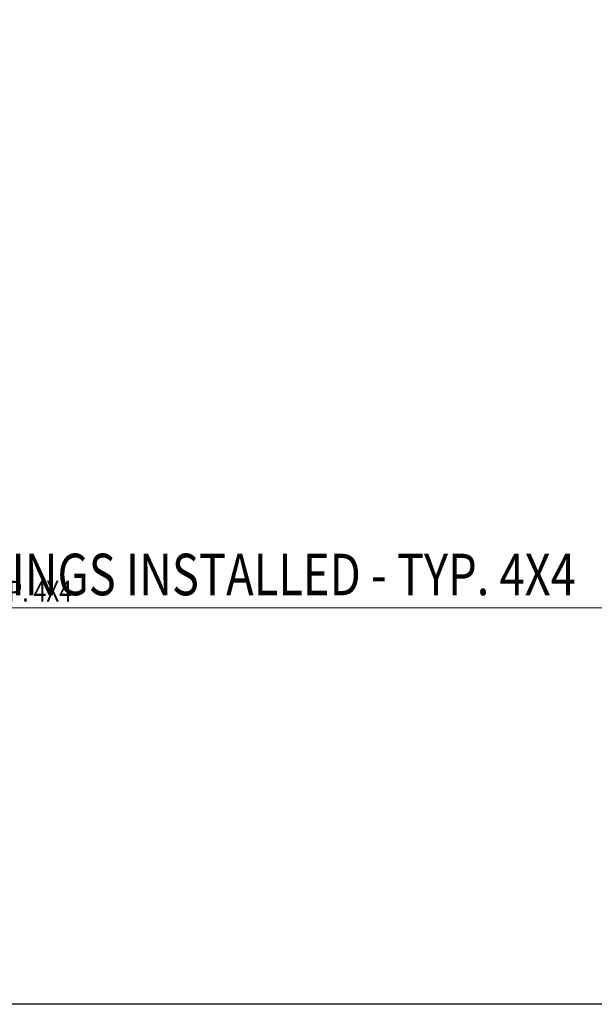
# Model space of a CAD drawing. Units: inches. Extents: x 0 to 181, y -77 to 253.
# Drawn here: x 40 to 75, y 77 to 136 of the extents above; entities that cross this region are included whole.
import ezdxf
from ezdxf.enums import TextEntityAlignment as Align

# ---------------------------------------------------------------- set-up
doc = ezdxf.new("R2010")
doc.units = ezdxf.units.IN
doc.header["$MEASUREMENT"] = 0
doc.layers.add('0-GRID', color=40, linetype='Continuous', plot=False)
for name, color, linetype, lineweight in [('AG-TAGS', 7, 'Continuous', 0), ('AG-TAGS @ 16', 7, 'Continuous', 0), ('AG-TAGS @ 8', 7, 'Continuous', 0)]:
    doc.layers.add(name, color=color, linetype=linetype, lineweight=lineweight)
doc.styles.add('Annotative', font='arial.ttf', dxfattribs={"width": 0.8})

# ---------------------------------------------------------------- blocks, each defined once
blk = doc.blocks.new('*U92')
blk.add_line((0.5, 0), (7.5766, 0))
blk.add_circle((0.3125, 0), 0.1875)
at = {"insert": (0.5733, -0.0625), "char_height": 0.09375, "attachment_point": 1, "style": 'Annotative'}
blk.add_mtext_dynamic_manual_height_columns('SCALE:', width=2, gutter_width=1, heights=[0], dxfattribs=at)
at = {"style": 'Annotative', "width": 0.8}
blk.add_attdef('TITLE', (0.5733, 0.0477), '', height=0.1562, dxfattribs=at)
blk.add_attdef('#', text='', height=0.1562, dxfattribs=at).set_placement((0.3125, 0), align=Align.MIDDLE)
blk.add_attdef('0"=1\'-0"', text='', height=0.0938, dxfattribs=at).set_placement((1.1304, -0.0624), align=Align.TOP_LEFT)
blk = doc.blocks.new('*U224')
at = {"layer": 'AG-TAGS @ 16'}
ref = blk.add_blockref('*U92', (13.281, 100.552), dxfattribs=dict(at, xscale=16, yscale=16, zscale=16))
ref.add_attrib('TITLE', 'TORSION SPRINGS INSTALLED - TYP. 4X4', (22.454, 101.314), dxfattribs={"layer": '0', "height": 2.5, "style": 'Annotative', "width": 0.8})
at = {"layer": 'AG-TAGS @ 8', "xscale": 8, "yscale": 8, "zscale": 8}
blk.add_blockref('*U92', (13.281, 100.552), dxfattribs=at).add_auto_attribs({'0"=1\'-0"': '3/4" = 1\'-0"', '#': '1', 'TITLE': 'TORSION SPRINGS INSTALLED - TYP. 4X4'})

msp = doc.modelspace()

# ---------------------------------------------------------------- linework, layer by layer
at = {"layer": '0-GRID'}
msp.add_lwpolyline([(0.0000005, 252.508138), (181.1778146, 252.508138), (181.1778146, 76.7053802), (0.0000005, 76.7053802)], close=True, dxfattribs=at)

# ---------------------------------------------------------------- block references
at = {"layer": 'AG-TAGS'}
msp.add_blockref('*U224', (0, 0), dxfattribs=at)

doc.saveas('drawing.dxf')
